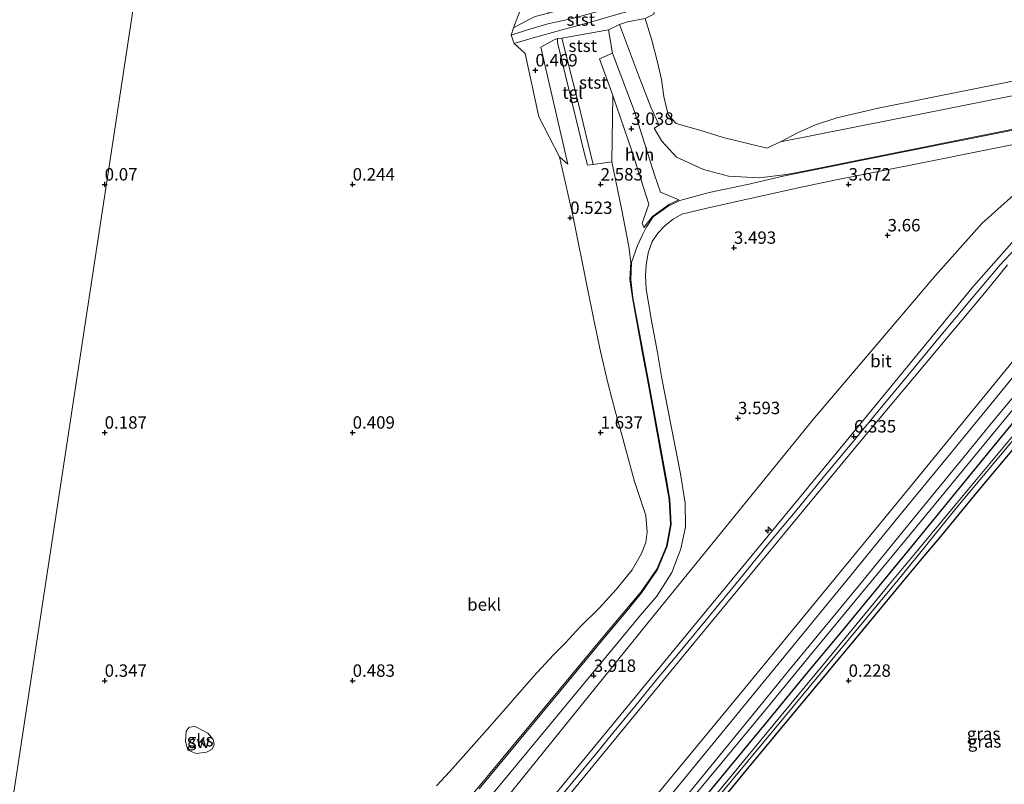
# Model space of a CAD drawing. Units: metres. Extents: x 59997 to 70008, y 401408 to 406251.
# Drawn here: x 63183 to 63381, y 403229 to 403383 of the extents above; entities that cross this region are included whole.
import ezdxf
from ezdxf.enums import TextEntityAlignment as Align

# ---------------------------------------------------------------- set-up
doc = ezdxf.new("R2010")
doc.units = ezdxf.units.M
doc.layers.get('0').update_dxf_attribs({"lineweight": 25})
for name, color, linetype, lineweight in [('B-ME-AL-OVERIG-S-B1', 7, 'Continuous', 18), ('B-ME-GW-KRUINLIJN-L-B1', 93, 'Continuous', 18), ('B-ME-GW-TEENLIJN-L-B1', 93, 'Continuous', 18), ('B-ME-IE-GRASLAND-GV-B6', 93, 'Continuous', 18), ('B-ME-IE-GRONDWERKLIJN-GROND_INGERICHT-GV-B6', 253, 'Continuous', 18), ('B-ME-IE-GRONDWERKLIJN-GROND_NIETINGERICHT-GV-B6', 253, 'Continuous', 18), ('B-ME-IE-HULPGEOMETRIE-L-B1', 53, 'Continuous', 18), ('B-ME-OB-BEKLEDING-GV-B6', 253, 'Continuous', 18), ('B-ME-OG-WATER-GV-B6', 153, 'Continuous', 18), ('B-ME-VH-VERH_SOORT-BITUMEN-GV-B6', 8, 'IE-TERREINAFSCHEIDING-NATUURLIJK-HOUTWAL', 18), ('B-ME-VH-VERH_SOORT-HALF_VERHARDING-GV-B6', 8, 'IE-TERREINAFSCHEIDING-NATUURLIJK-HOUTWAL', 18), ('B-ME-VH-VERH_SOORT-TEGELS-GV-B6', 8, 'Continuous', 18)]:
    doc.layers.add(name, color=color, linetype=linetype, lineweight=lineweight)
doc.layers.add('B-ME-GW-HOOGTEPUNT-S-B1', color=10, linetype='Continuous')
doc.layers.add('B-ME-GW-INSTEEKWATERGANG-L-B1', color=10, linetype='Continuous')
doc.styles.add('NLCS-ISO', font='NLCS-ISO.TTF')
doc.linetypes.add('IE-TERREINAFSCHEIDING-NATUURLIJK-HOUTWAL', pattern='A,7,-1.5,[67,NLCS.SHX,S=0.75,R=45,X=0,Y=0],-1.5,7,-1.5,[70,NLCS.SHX,S=0.75,R=0,X=0,Y=0],-1.5', length=20)

# ---------------------------------------------------------------- blocks, each defined once
blk = doc.blocks.new('hecto')
for p, q in [((0, 0.625), (-0.625, 0)), ((0, -0.625), (0, 0.625)), ((-0.625, 0), (0.625, 0)), ((0.625, 0), (0, -0.625))]:
    blk.add_line(p, q)
blk = doc.blocks.new('hoogtepunt')
for p, q in [((-0.5, 0), (0.5, 0)), ((0, 0.5), (0, -0.5))]:
    blk.add_line(p, q)

msp = doc.modelspace()

# ---------------------------------------------------------------- linework, layer by layer
at = {"layer": 'B-ME-GW-INSTEEKWATERGANG-L-B1'}
for points in [[(63386.475, 403306.084, 0.22), (63378.9298, 403296.944, 0.244), (63371.6941, 403288.069, 0.187), (63362.7095, 403277.0051, 0.1838), (63356.0891, 403269.01, 0.191), (63348.6077, 403259.989, 0.187), (63341.4545, 403251.366, 0.228), (63333.7828, 403242.072, 0.166), (63326.1101, 403232.785, 0.162), (63317.978, 403222.926, 0.207), (63310.5898, 403213.929, 0.191), (63302.9762, 403204.672, 0.15), (63295.5225, 403195.636, 0.15), (63287.7362, 403186.172, 0.133), (63280.4314, 403177.274, 0.121), (63273.1318, 403168.443, 0.113), (63265.1057, 403158.732, 0.109), (63256.9919, 403148.889, 0.1), (63249.5024, 403139.898, 0.133), (63242.205, 403131.044, 0.133)], [(63244.692, 403129.439, 0.1648), (63253.353, 403140, 0.1537), (63261.399, 403149.768, 0.166), (63271.1515, 403161.521, 0.1497), (63281.3579, 403173.911, 0.158), (63290.3122, 403184.764, 0.154), (63299.4315, 403195.753, 0.15), (63309.6007, 403208.001, 0.1552), (63319.4397, 403219.905, 0.1678), (63329.6939, 403232.3, 0.178), (63337.904, 403242.167, 0.1756), (63345.8899, 403251.792, 0.1736), (63352.85, 403260.161, 0.1835), (63360.8847, 403269.86, 0.1867), (63365.2085, 403275.0869, 0.1867), (63368.6071, 403279.026, 0.183), (63376.0068, 403288.027, 0.187), (63386.09, 403300.0824, 0.1715)]]:
    msp.add_polyline3d(points, dxfattribs=at)
at = {"layer": 'B-ME-GW-KRUINLIJN-L-B1'}
for points in [[(63281.986, 403380.062, 0.513), (63285.232, 403381.123, 1.822), (63289.345, 403382.356, 2.766), (63294.336, 403383.437, 4.014), (63298.401, 403384.581, 4.164), (63304.118, 403386.211, 3.166), (63307.701, 403387.313, 2.113), (63310.659, 403388.298, 0.823)], [(63282.562, 403378.374, 0.523), (63286.405, 403379.504, 1.955), (63292.263, 403381.149, 3.644), (63297.934, 403382.711, 4.205), (63303.769, 403384.341, 3.713), (63308.267, 403385.597, 2.179), (63311.227, 403386.301, 0.965)], [(63621.0019, 403386.7263, 3.9949), (63574.4886, 403384.1704, 3.9729), (63541.3517, 403382.352, 3.9669), (63524.0271, 403381.3452, 3.9103), (63498.86, 403380.1689, 3.9662), (63493.8486, 403379.8603, 3.9711), (63488.7912, 403379.4951, 3.9746), (63473.8548, 403378.2062, 3.939), (63455.6306, 403375.6107, 3.9058), (63452.5395, 403375.035, 3.9501), (63449.3715, 403374.4319, 3.9502), (63422.5293, 403368.9355, 3.9507), (63396.554, 403363.8333, 3.9275), (63339.639, 403352.385, 3.992), (63337.5, 403351.969, 3.94)], [(63303.792, 403382.225, 2.552), (63307.634, 403371.979, 2.303), (63310.117, 403365.538, 2.168), (63311.816, 403361.94, 2.284), (63310.789, 403361.318, 2.471), (63312.324, 403358.685, 2.652), (63315.324, 403355.46, 2.845), (63320.762, 403353.024, 3.057), (63325.772, 403351.624, 3.495), (63331.946, 403351.295, 3.818), (63337.5, 403351.969, 3.94)], [(63298.5266, 403354.0246, 2.2932), (63297.3345, 403353.847, 2.1037), (63296.6328, 403356.7202, 2.1134), (63291.2927, 403378.5862, 2.187), (63291.3, 403379.423, 2.19)], [(63298.5266, 403354.0246, 2.2932), (63295.458, 403366.521, 2.285), (63292.176, 403379.477, 2.29)], [(63214.892, 403134.763, 6.292), (63222.202, 403143.526, 6.345), (63249.2119, 403176.6164, 6.3545), (63285.657, 403220.7836, 6.3014), (63315.092, 403256.5332, 6.3167), (63349.146, 403297.843, 6.399), (63375.173, 403329.4749, 6.333), (63383.374, 403338.732, 6.269), (63387.1396, 403342.0366, 6.296), (63390.778, 403344.815, 6.322), (63395.0721, 403347.3959, 6.2825), (63401.3428, 403350.8422, 6.2872), (63407.948, 403353.0251, 6.3357), (63418.734, 403355.974, 6.439), (63425.212, 403357.494, 6.484), (63436.84, 403360.1514, 6.44), (63449.438, 403362.7075, 6.445), (63468.198, 403365.8348, 6.416), (63485.151, 403368.0707, 6.4121), (63497.372, 403369.2101, 6.496), (63505.6502, 403369.8282, 6.4097), (63512.273, 403370.194, 6.403), (63524.042, 403370.775, 6.355)], [(63306.085, 403334.341, 3.925), (63305.659, 403337.468, 3.698), (63304.238, 403345.146, 3.101), (63302.284, 403354.555, 2.442), (63298.5266, 403354.0246, 2.2932)], [(63290.271, 403224.6161, 6.2632), (63294.74, 403230.022, 6.2055), (63298.937, 403235.1497, 6.226), (63302.409, 403239.3515, 6.2537), (63306.916, 403244.815, 6.261), (63311.126, 403250.0224, 6.302), (63315.681, 403255.5046, 6.3294), (63321.97, 403263.084, 6.404), (63327.902, 403270.301, 6.2374), (63333.947, 403277.6788, 6.417), (63339.549, 403284.4054, 6.351), (63345.483, 403291.644, 6.3221), (63350.309, 403297.4738, 6.372), (63355.975, 403304.2939, 6.458), (63363.211, 403313.0466, 6.4718), (63368.57, 403319.5195, 6.495), (63374.78, 403326.9431, 6.3419), (63380.571, 403333.8202, 6.425), (63383.821, 403337.2985, 6.3483)], [(63306.085, 403334.341, 3.925), (63305.909, 403330.82, 3.983), (63306.423, 403327.159, 4.007), (63308.464, 403315.956, 3.995), (63309.5669, 403309.9682, 4.008), (63313.8065, 403286.5238, 3.9293), (63314.0992, 403281.4887, 3.9266), (63313.2985, 403277.1297, 4.0039), (63311.3506, 403272.4995, 4.0176), (63308.1155, 403267.8564, 3.9475), (63300.8681, 403259.2647, 3.9836), (63275.4068, 403228.5484, 4.0332), (63271.0896, 403223.5809, 4.0404), (63238.1373, 403183.0933, 4.007), (63223.0809, 403165.0636, 4.0005), (63209.802, 403149.6124, 4.0595), (63198.748, 403136.5495, 4.0616), (63192.812, 403130.3454, 4.0755)], [(63382.013, 403333.7645, 6.2453), (63377.723, 403328.4712, 6.227), (63351.119, 403296.6815, 6.258), (63317.829, 403256.3917, 6.2666), (63287.309, 403219.2848, 6.1015), (63251.3081, 403175.0251, 6.2131), (63224.211, 403142.047, 6.2518), (63217.222, 403133.458, 6.2687), (63216.8913, 403133.0585, 6.2683)], [(63241.393, 403132.459, 0.752), (63248.42, 403141.0694, 0.799), (63257.142, 403151.9497, 0.8263), (63266.957, 403163.8312, 0.8805), (63276.887, 403175.8551, 0.836), (63287.198, 403188.3687, 0.84), (63296.94, 403200.1943, 0.836), (63305.687, 403210.796, 0.836), (63314.39, 403221.3469, 0.803), (63324.523, 403233.6006, 0.783), (63333.547, 403244.5394, 0.746), (63342.723, 403255.6655, 0.75), (63352.61, 403267.6354, 0.741), (63360.701, 403277.4256, 0.725), (63368.25, 403286.5818, 0.725), (63376.306, 403296.3645, 0.741), (63384.722, 403306.5854, 0.737)]]:
    msp.add_polyline3d(points, dxfattribs=at)
at = {"layer": 'B-ME-GW-TEENLIJN-L-B1'}
for points in [[(63281.986, 403380.062, 0.513), (63282.42, 403381.554, 0.451), (63284.1678, 403386.1374, 0.6517)], [(63308.965, 403383.3985, 0.7085), (63310.357, 403379.057, 0.791), (63311.4975, 403374.639, 0.943), (63312.2452, 403371.125, 1.192), (63312.7124, 403367.69, 1.4834), (63313.608, 403364, 1.851), (63315.2222, 403362.2838, 1.929), (63320.674, 403360.6979, 1.9528), (63324.688, 403359.481, 1.9697), (63329.7069, 403358.2202, 2.0331), (63333.499, 403357.3064, 2.0868), (63336.2959, 403358.585, 1.762), (63339.823, 403360.4411, 1.4076), (63343.33, 403361.9736, 1.099), (63347.638, 403363.4183, 0.9293), (63355.972, 403365.3757, 0.7267), (63374.063, 403368.9836, 0.7), (63378.385, 403369.8533, 0.6824), (63392.087, 403372.6345, 0.693), (63406.838, 403375.6959, 0.5148), (63424.62, 403379.4042, 0.4995), (63440.358, 403382.4691, 0.4825), (63455.705, 403385.4534, 0.4112)], [(63292.176, 403379.477, 2.29), (63301.56, 403381.135, 2.71), (63303.792, 403382.225, 2.552)], [(63201.6295, 403128.7019, 4.3498), (63210.017, 403138.9579, 4.3205), (63217.306, 403148.0056, 4.2927), (63246.834, 403184.4676, 4.2346), (63279.718, 403224.7849, 4.2557), (63309.61, 403261.7143, 4.2251), (63342.786, 403302.5555, 4.3494), (63367.549, 403331.6534, 4.3187), (63376.949, 403342.1742, 4.4418), (63386.377, 403350.661, 4.3171), (63396.213, 403356.888, 4.3332), (63407.636, 403361.209, 4.2989), (63420.647, 403364.5073, 4.2252), (63435.379, 403367.5929, 4.268), (63447.326, 403370.0393, 4.2646), (63467.777, 403373.592, 4.2018), (63484.195, 403375.4253, 4.3525), (63496.2889, 403376.3424, 4.2269), (63517.1882, 403377.4381, 4.2059), (63524.428, 403377.7285, 4.235), (63566.7, 403379.352, 4.4022), (63591.47, 403380.2572, 4.412), (63609.639, 403380.637, 4.3773)], [(63266.9133, 403228.7978, 2.1761), (63269.608, 403231.7139, 2.2351), (63277.693, 403240.783, 2.2542), (63286.44, 403250.8675, 2.4207), (63290.4679, 403255.1975, 2.5509), (63292.9078, 403257.61, 2.6996), (63295.9012, 403260.8688, 3.007), (63299.7712, 403264.6682, 3.0104), (63303.1058, 403268.3425, 3.0351), (63306.3612, 403272.3568, 2.899), (63308.2572, 403275.597, 2.953), (63309.135, 403277.82, 3.014), (63309.3981, 403279.98, 3.006), (63309.0952, 403283.261, 2.8), (63306.8196, 403290.101, 2.2408), (63305.7905, 403293.842, 2.0701), (63304.2857, 403299.545, 1.9251), (63302.9754, 403304.082, 1.8195), (63301.5315, 403309.728, 1.629), (63299.9824, 403316.358, 1.5357), (63298.5316, 403323.036, 1.4477), (63297.262, 403329.3555, 1.2901), (63294.378, 403343.711, 0.9321), (63291.7067, 403355.5808, 0.742), (63287.5168, 403363.5921, 0.7129), (63284.796, 403376.402, 0.379), (63282.562, 403378.374, 0.523)], [(63234.4918, 403134.0109, 1.0816), (63243.2495, 403144.2317, 0.8587), (63267.8496, 403173.667, 0.918), (63297.581, 403210.3171, 0.899), (63329.091, 403248.4725, 0.8067), (63360.665, 403286.9388, 0.9139), (63386.859, 403318.9768, 0.9211), (63391.4531, 403324.1147, 0.7471), (63395.4795, 403328.295, 0.8397), (63400.2726, 403331.8703, 0.8595), (63405.299, 403335.045, 1.03), (63416.815, 403339.199, 1.0334), (63446.2244, 403345.145, 0.9415), (63461.4, 403347.9009, 0.915), (63477.25, 403350.3075, 0.9491), (63496.835, 403352.58, 0.9713), (63513.9523, 403353.6108, 0.8111), (63526.967, 403353.9207, 0.767), (63542.732, 403354.4713, 0.785), (63563.975, 403355.2531, 0.874), (63598.2557, 403356.3096, 0.7682)]]:
    msp.add_polyline3d(points, dxfattribs=at)
at = {"layer": 'B-ME-IE-GRASLAND-GV-B6'}
for points in [[(63275.4068, 403228.5484, 4.0332), (63300.8681, 403259.2647, 3.9836), (63308.1155, 403267.8564, 3.9475), (63311.3506, 403272.4995, 4.0176), (63313.2985, 403277.1297, 4.0039), (63314.0992, 403281.4887, 3.9266), (63313.8065, 403286.5238, 3.9293), (63309.5669, 403309.9682, 4.008), (63308.464, 403315.956, 3.995), (63306.423, 403327.159, 4.007), (63305.909, 403330.82, 3.983), (63306.085, 403334.341, 3.925), (63305.659, 403337.468, 3.698), (63304.238, 403345.146, 3.101), (63302.284, 403354.555, 2.442), (63302.448, 403367.918, 2.811), (63306.326, 403356.794, 3.027), (63309.721, 403346.035, 3.691), (63308.367, 403342.208, 3.841), (63308.732, 403341.335, 3.847), (63310.451, 403343.557, 3.851), (63313.889, 403345.995, 3.9), (63315.763, 403346.902, 3.892), (63312.095, 403348.465, 3.707), (63310.845, 403351.906, 3.41), (63306.832, 403364.715, 2.809), (63302.418, 403376.42, 2.749), (63301.56, 403381.135, 2.71), (63303.792, 403382.225, 2.552), (63307.634, 403371.979, 2.303), (63310.117, 403365.538, 2.168), (63311.816, 403361.94, 2.284), (63310.789, 403361.318, 2.471), (63312.324, 403358.685, 2.652), (63315.324, 403355.46, 2.845), (63320.762, 403353.024, 3.057), (63325.772, 403351.624, 3.495), (63331.946, 403351.295, 3.818), (63337.5, 403351.969, 3.94), (63339.639, 403352.385, 3.992), (63396.554, 403363.8333, 3.9275)], [(63517.1882, 403377.4381, 4.2059), (63496.2889, 403376.3424, 4.2269), (63484.195, 403375.4253, 4.3525), (63467.777, 403373.592, 4.2018), (63447.326, 403370.0393, 4.2646), (63435.379, 403367.5929, 4.268), (63420.647, 403364.5073, 4.2252), (63407.636, 403361.209, 4.2989), (63396.213, 403356.888, 4.3332), (63386.377, 403350.661, 4.3171), (63376.949, 403342.1742, 4.4418), (63367.549, 403331.6534, 4.3187), (63342.786, 403302.5555, 4.3494), (63309.61, 403261.7143, 4.2251), (63279.718, 403224.7849, 4.2557), (63246.834, 403184.4676, 4.2346), (63217.306, 403148.0056, 4.2927), (63210.017, 403138.9579, 4.3205), (63201.6295, 403128.7019, 4.3498)], [(63201.6295, 403128.7019, 4.3498), (63210.017, 403138.9579, 4.3205), (63217.306, 403148.0056, 4.2927), (63246.834, 403184.4676, 4.2346), (63279.718, 403224.7849, 4.2557), (63309.61, 403261.7143, 4.2251), (63342.786, 403302.5555, 4.3494), (63367.549, 403331.6534, 4.3187), (63376.949, 403342.1742, 4.4418), (63386.377, 403350.661, 4.3171), (63396.213, 403356.888, 4.3332), (63407.636, 403361.209, 4.2989), (63420.647, 403364.5073, 4.2252), (63435.379, 403367.5929, 4.268), (63447.326, 403370.0393, 4.2646), (63467.777, 403373.592, 4.2018), (63484.195, 403375.4253, 4.3525), (63496.2889, 403376.3424, 4.2269), (63517.1882, 403377.4381, 4.2059)], [(63524.042, 403370.775, 6.355), (63512.273, 403370.194, 6.403), (63505.6502, 403369.8282, 6.4097), (63497.372, 403369.2101, 6.496), (63485.151, 403368.0707, 6.4121), (63468.198, 403365.8348, 6.416), (63449.438, 403362.7075, 6.445), (63436.84, 403360.1514, 6.44), (63425.212, 403357.494, 6.484), (63418.734, 403355.974, 6.439), (63407.948, 403353.0251, 6.3357), (63401.3428, 403350.8422, 6.2872), (63395.0721, 403347.3959, 6.2825), (63390.778, 403344.815, 6.322), (63387.1396, 403342.0366, 6.296), (63383.374, 403338.732, 6.269), (63375.173, 403329.4749, 6.333), (63349.146, 403297.843, 6.399), (63315.092, 403256.5332, 6.3167), (63285.657, 403220.7836, 6.3014), (63249.2119, 403176.6164, 6.3545), (63222.202, 403143.526, 6.345), (63214.892, 403134.763, 6.292), (63201.6295, 403128.7019, 4.3498)], [(63214.892, 403134.763, 6.292), (63222.202, 403143.526, 6.345), (63249.2119, 403176.6164, 6.3545), (63285.657, 403220.7836, 6.3014), (63315.092, 403256.5332, 6.3167), (63349.146, 403297.843, 6.399), (63375.173, 403329.4749, 6.333), (63383.374, 403338.732, 6.269), (63387.1396, 403342.0366, 6.296), (63390.778, 403344.815, 6.322), (63395.0721, 403347.3959, 6.2825), (63401.3428, 403350.8422, 6.2872), (63407.948, 403353.0251, 6.3357), (63418.734, 403355.974, 6.439), (63425.212, 403357.494, 6.484), (63436.84, 403360.1514, 6.44), (63449.438, 403362.7075, 6.445), (63468.198, 403365.8348, 6.416), (63485.151, 403368.0707, 6.4121), (63497.372, 403369.2101, 6.496), (63505.6502, 403369.8282, 6.4097), (63512.273, 403370.194, 6.403), (63524.042, 403370.775, 6.355)], [(63396.605, 403363.5998, 3.9715), (63363.5745, 403357.0379, 3.9842), (63337.103, 403351.7074, 4.0387), (63329.6078, 403349.9874, 3.8981), (63321.9153, 403348.3832, 3.9138), (63315.9526, 403346.7824, 3.9032), (63313.6314, 403345.6052, 3.957), (63310.6225, 403343.4857, 3.9154), (63309.1819, 403341.3259, 3.8658), (63308.3865, 403339.6688, 3.8912), (63307.425, 403337.6657, 3.922), (63306.212, 403334.29, 3.9781), (63306.0629, 403330.8413, 4.0107), (63306.503, 403327.1965, 3.9933), (63309.7108, 403310.0211, 4.0271), (63313.2987, 403290.4919, 3.9892), (63313.9526, 403286.4875, 4.0347), (63314.2068, 403281.4843, 4.0648), (63313.3978, 403277.0917, 4.0725), (63311.4548, 403272.4292, 4.053), (63308.275, 403267.709, 4.0152), (63305.1012, 403263.7981, 4.0356), (63301.1472, 403259.07, 4.0257), (63275.5105, 403228.185, 4.0584)], [(63278.3929, 403227.3884, 4.1536), (63304.2126, 403258.5646, 4.1888), (63308.0315, 403263.168, 4.1758), (63311.3623, 403267.0491, 4.1856), (63314.3471, 403271.7879, 4.1778), (63316.1917, 403276.5416, 4.2018), (63317.146, 403280.9743, 4.23), (63317.0724, 403285.7692, 4.1862), (63316.1157, 403291.6465, 4.16), (63312.344, 403310.881, 4.174), (63311.493, 403316.095, 4.146), (63310.358, 403322.192, 4.162), (63309.2149, 403328.8761, 4.131), (63309.0775, 403331.6139, 4.032), (63309.1974, 403333.7472, 4.032), (63309.6153, 403336.214, 3.994), (63310.3911, 403338.4634, 3.994), (63311.5578, 403340.1868, 4), (63312.9942, 403341.734, 4), (63314.6373, 403342.9988, 3.953), (63316.3591, 403343.9761, 3.953), (63321.127, 403345.136, 3.934), (63325.021, 403346.033, 3.907), (63339.819, 403349.292, 4.069), (63347.1561, 403350.8772, 4.1615), (63363.1446, 403354.0106, 4.1632), (63396.605, 403360.7452, 4.1458)], [(63238.215, 403135.159, 0.81), (63234.4918, 403134.0109, 1.0816), (63243.2495, 403144.2317, 0.8587), (63267.8496, 403173.667, 0.918), (63297.581, 403210.3171, 0.899), (63329.091, 403248.4725, 0.8067), (63360.665, 403286.9388, 0.9139), (63386.859, 403318.9768, 0.9211), (63391.4531, 403324.1147, 0.7471), (63395.4795, 403328.295, 0.8397), (63400.2726, 403331.8703, 0.8595), (63405.299, 403335.045, 1.03), (63416.815, 403339.199, 1.0334), (63446.2244, 403345.145, 0.9415), (63461.4, 403347.9009, 0.915), (63477.25, 403350.3075, 0.9491), (63496.835, 403352.58, 0.9713), (63513.9523, 403353.6108, 0.8111)], [(63513.9523, 403353.6108, 0.8111), (63496.835, 403352.58, 0.9713), (63477.25, 403350.3075, 0.9491), (63461.4, 403347.9009, 0.915), (63446.2244, 403345.145, 0.9415), (63416.815, 403339.199, 1.0334), (63405.299, 403335.045, 1.03), (63400.2726, 403331.8703, 0.8595), (63395.4795, 403328.295, 0.8397), (63391.4531, 403324.1147, 0.7471), (63386.859, 403318.9768, 0.9211), (63360.665, 403286.9388, 0.9139), (63329.091, 403248.4725, 0.8067), (63297.581, 403210.3171, 0.899), (63267.8496, 403173.667, 0.918), (63243.2495, 403144.2317, 0.8587), (63234.4918, 403134.0109, 1.0816)], [(63382.013, 403333.7645, 6.2453), (63377.723, 403328.4712, 6.227), (63351.119, 403296.6815, 6.258), (63317.829, 403256.3917, 6.2666), (63287.309, 403219.2848, 6.1015), (63251.3081, 403175.0251, 6.2131), (63224.211, 403142.047, 6.2518), (63217.222, 403133.458, 6.2687), (63216.8913, 403133.0585, 6.2683), (63215.9765, 403133.8967, 6.3008), (63214.892, 403134.763, 6.292)], [(63234.4918, 403134.0109, 1.0816), (63216.8913, 403133.0585, 6.2683), (63217.222, 403133.458, 6.2687), (63224.211, 403142.047, 6.2518), (63251.3081, 403175.0251, 6.2131), (63287.309, 403219.2848, 6.1015), (63317.829, 403256.3917, 6.2666), (63351.119, 403296.6815, 6.258), (63377.723, 403328.4712, 6.227), (63382.013, 403333.7645, 6.2453)], [(63388.296, 403317.44, 0.6504), (63381.172, 403308.761, 0.6754), (63370.513, 403295.796, 0.6878), (63360.016, 403282.9215, 0.6754), (63349.714, 403270.2954, 0.6464), (63338.174, 403256.2189, 0.6615), (63326.953, 403242.5121, 0.6464), (63316.914, 403230.2917, 0.7004), (63306.46, 403217.5278, 0.8035), (63295.245, 403203.9177, 0.8234), (63285.505, 403192.1384, 0.8929), (63275.609, 403180.1689, 0.8569), (63265.487, 403167.8656, 0.8706), (63255.778, 403156.1232, 0.8659), (63246.702, 403145.1987, 0.7624), (63238.215, 403135.159, 0.81)], [(63384.722, 403306.5854, 0.737), (63376.306, 403296.3645, 0.741), (63368.25, 403286.5818, 0.725), (63360.701, 403277.4256, 0.725), (63352.61, 403267.6354, 0.741), (63342.723, 403255.6655, 0.75), (63333.547, 403244.5394, 0.746), (63324.523, 403233.6006, 0.783), (63314.39, 403221.3469, 0.803)], [(63314.39, 403221.3469, 0.803), (63324.523, 403233.6006, 0.783), (63333.547, 403244.5394, 0.746), (63342.723, 403255.6655, 0.75), (63352.61, 403267.6354, 0.741), (63360.701, 403277.4256, 0.725), (63368.25, 403286.5818, 0.725), (63376.306, 403296.3645, 0.741), (63384.722, 403306.5854, 0.737)], [(63317.705, 403227.284, 0.7868), (63325.266, 403236.491, 0.7874), (63332.709, 403245.584, 0.7232), (63337.979, 403252.0462, 0.7564), (63345.286, 403260.9183, 0.7128), (63352.848, 403270.096, 0.7205), (63360.399, 403279.3882, 0.7177), (63366.093, 403286.3546, 0.6904), (63373.144, 403294.9614, 0.768), (63378.416, 403301.406, 0.7654), (63383.843, 403307.961, 0.7604)], [(63386.475, 403306.084, 0.22), (63378.9298, 403296.944, 0.244), (63371.6941, 403288.069, 0.187), (63362.7095, 403277.0051, 0.1838), (63356.0891, 403269.01, 0.191), (63348.6077, 403259.989, 0.187), (63341.4545, 403251.366, 0.228), (63333.7828, 403242.072, 0.166), (63326.1101, 403232.785, 0.162), (63317.978, 403222.926, 0.207)], [(63317.978, 403222.926, 0.207), (63326.1101, 403232.785, 0.162), (63333.7828, 403242.072, 0.166), (63341.4545, 403251.366, 0.228), (63348.6077, 403259.989, 0.187), (63356.0891, 403269.01, 0.191), (63362.7095, 403277.0051, 0.1838), (63371.6941, 403288.069, 0.187), (63378.9298, 403296.944, 0.244), (63386.475, 403306.084, 0.22)], [(63384.845, 403301.401, -0.6648), (63371.414, 403285.319, -0.6648), (63363.8905, 403276.2188, -0.4642), (63358.8483, 403270.154, -0.4593), (63346.7521, 403255.501, -0.4678), (63334.79, 403241.036, -0.476), (63325.9767, 403230.355, -0.4927), (63315.4832, 403217.673, -0.4694)], [(63315.9204, 403217.11, -0.4734), (63326.4196, 403229.795, -0.5072), (63335.2931, 403240.479, -0.4906), (63347.2457, 403254.943, -0.4913), (63359.4036, 403269.597, -0.4786), (63364.388, 403275.7135, -0.4787), (63371.6693, 403284.757, -0.7047), (63385.1003, 403300.84, -0.7047)], [(63386.09, 403300.0824, 0.1715), (63376.0068, 403288.027, 0.187), (63368.6071, 403279.026, 0.183), (63365.2085, 403275.0869, 0.1867), (63360.8847, 403269.86, 0.1867), (63352.85, 403260.161, 0.1835), (63345.8899, 403251.792, 0.1736), (63337.904, 403242.167, 0.1756), (63329.6939, 403232.3, 0.178), (63319.4397, 403219.905, 0.1678)]]:
    msp.add_polyline3d(points, dxfattribs=at)
at = {"layer": 'B-ME-IE-GRONDWERKLIJN-GROND_INGERICHT-GV-B6'}
msp.add_polyline3d([(63319.4397, 403219.905, 0.1678), (63329.6939, 403232.3, 0.178), (63337.904, 403242.167, 0.1756), (63345.8899, 403251.792, 0.1736), (63352.85, 403260.161, 0.1835), (63360.8847, 403269.86, 0.1867), (63365.2085, 403275.0869, 0.1867), (63368.6071, 403279.026, 0.183), (63376.0068, 403288.027, 0.187), (63386.09, 403300.0824, 0.1715)], dxfattribs=at)
at = {"layer": 'B-ME-IE-GRONDWERKLIJN-GROND_NIETINGERICHT-GV-B6'}
for points in [[(63229.257, 403608.888, -1.5), (63231.113, 403536.342, -1.137), (63229.206, 403536.588, -1.049), (63228.117, 403536.314, -1.087), (63227.76, 403536.939, -1.108), (63228.925, 403538.155, -1.108), (63230.536, 403539.312, -1.108), (63230.122, 403539.812, -1.113), (63228.749, 403539.229, -1.134), (63225.417, 403537.795, -1.138), (63222.843, 403536.788, -1.159), (63221.598, 403536.745, -1.151), (63220.019, 403536.425, -1.176), (63218.777, 403535.192, -1.172), (63219.292, 403534.646, -1.159), (63219.223, 403533.494, -1.151), (63218.431, 403532.562, -1.176), (63218.429, 403531.464, -1.159), (63219.125, 403530.576, -1.129), (63220.268, 403529.72, -1.104), (63221.828, 403529.458, -1.066), (63227.222, 403526.642, -1.017), (63178.305, 403205.893, 0.403)], [(63178.305, 403205.893, 0.403), (63227.222, 403526.642, -1.017)], [(63284.1678, 403386.1374, 0.6517), (63282.42, 403381.554, 0.451), (63281.986, 403380.062, 0.513), (63282.562, 403378.374, 0.523), (63284.796, 403376.402, 0.379), (63287.5168, 403363.5921, 0.7129), (63291.7067, 403355.5808, 0.742), (63294.378, 403343.711, 0.9321), (63297.262, 403329.3555, 1.2901), (63298.5316, 403323.036, 1.4477), (63299.9824, 403316.358, 1.5357), (63301.5315, 403309.728, 1.629), (63302.9754, 403304.082, 1.8195), (63304.2857, 403299.545, 1.9251), (63305.7905, 403293.842, 2.0701), (63306.8196, 403290.101, 2.2408), (63309.0952, 403283.261, 2.8), (63309.3981, 403279.98, 3.006), (63309.135, 403277.82, 3.014), (63308.2572, 403275.597, 2.953), (63306.3612, 403272.3568, 2.899), (63303.1058, 403268.3425, 3.0351), (63299.7712, 403264.6682, 3.0104), (63295.9012, 403260.8688, 3.007), (63292.9078, 403257.61, 2.6996), (63290.4679, 403255.1975, 2.5509), (63286.44, 403250.8675, 2.4207), (63277.693, 403240.783, 2.2542), (63269.608, 403231.7139, 2.2351), (63266.9133, 403228.7978, 2.1761)], [(63455.705, 403385.4534, 0.4112), (63440.358, 403382.4691, 0.4825), (63424.62, 403379.4042, 0.4995), (63406.838, 403375.6959, 0.5148), (63392.087, 403372.6345, 0.693), (63378.385, 403369.8533, 0.6824), (63374.063, 403368.9836, 0.7), (63355.972, 403365.3757, 0.7267), (63347.638, 403363.4183, 0.9293), (63343.33, 403361.9736, 1.099), (63339.823, 403360.4411, 1.4076), (63336.2959, 403358.585, 1.762), (63333.499, 403357.3064, 2.0868), (63329.7069, 403358.2202, 2.0331), (63324.688, 403359.481, 1.9697), (63320.674, 403360.6979, 1.9528), (63315.2222, 403362.2838, 1.929), (63313.608, 403364, 1.851), (63312.7124, 403367.69, 1.4834), (63312.2452, 403371.125, 1.192), (63311.4975, 403374.639, 0.943), (63310.357, 403379.057, 0.791), (63308.965, 403383.3985, 0.7085)], [(63220.798, 403239.437, 0.573), (63221.85, 403238.127, 0.589), (63222.087, 403237.13, 0.602), (63221.706, 403236.185, 0.61), (63220.511, 403235.614, 0.61), (63218.454, 403235.335, 0.606), (63216.748, 403235.982, 0.573), (63216.272, 403237.709, 0.528), (63216.463, 403239.821, 0.491), (63217.041, 403240.647, 0.478), (63218.261, 403240.79, 0.491), (63220.798, 403239.437, 0.573)], [(63218.454, 403235.335, 0.606), (63220.511, 403235.614, 0.61), (63221.706, 403236.185, 0.61), (63222.087, 403237.13, 0.602), (63221.85, 403238.127, 0.589), (63220.798, 403239.437, 0.573), (63218.261, 403240.79, 0.491), (63217.041, 403240.647, 0.478), (63216.463, 403239.821, 0.491), (63216.272, 403237.709, 0.528), (63216.748, 403235.982, 0.573), (63218.454, 403235.335, 0.606)]]:
    msp.add_polyline3d(points, dxfattribs=at)
at = {"layer": 'B-ME-IE-HULPGEOMETRIE-L-B1'}
msp.add_polyline3d([(63249.244, 403738.246, -1.5), (63229.257, 403608.888, -1.5), (63231.113, 403536.342, -1.137), (63227.222, 403526.642, -1.017), (63178.305, 403205.893, 0.403)], dxfattribs=at)
at = {"layer": 'B-ME-OB-BEKLEDING-GV-B6'}
for points in [[(63282.42, 403381.554, 0.451), (63284.1678, 403386.1374, 0.6517), (63281.9863, 403392.5455, 0.461), (63274.9388, 403414.762, 0.5116), (63265.4543, 403444.558, 0.5875), (63263.1545, 403451.342, 0.6271), (63259.6295, 403461.8853, 0.4386), (63258.848, 403475.667, 0.856), (63260.4508, 403479.6437, 1.7568), (63262.8197, 403471.1766, 1.908), (63264.805, 403462.666, 1.936), (63267.678, 403451.315, 1.927), (63279.316, 403416.374, 2.036), (63287.87, 403390.854, 2.129), (63288.979, 403386.518, 2.124), (63289.4908, 403384.521, 2.124), (63286.808, 403383.801, 1.2), (63285.039, 403382.985, 0.643), (63282.42, 403381.554, 0.451)], [(63281.986, 403380.062, 0.513), (63282.42, 403381.554, 0.451), (63285.039, 403382.985, 0.643), (63286.808, 403383.801, 1.2), (63289.4908, 403384.521, 2.124), (63291.1685, 403384.9465, 2.4752), (63298.677, 403386.935, 2.979), (63301.0428, 403387.604, 2.87), (63303.283, 403388.187, 2.211), (63306.497, 403389.217, 0.86), (63307.716, 403389.435, 0.533), (63310.659, 403388.298, 0.823), (63307.701, 403387.313, 2.113), (63304.118, 403386.211, 3.166), (63298.401, 403384.581, 4.164), (63294.336, 403383.437, 4.014), (63289.345, 403382.356, 2.766), (63285.232, 403381.123, 1.822), (63281.986, 403380.062, 0.513)], [(63281.986, 403380.062, 0.513), (63285.232, 403381.123, 1.822), (63289.345, 403382.356, 2.766), (63294.336, 403383.437, 4.014), (63298.401, 403384.581, 4.164), (63304.118, 403386.211, 3.166), (63307.701, 403387.313, 2.113), (63310.659, 403388.298, 0.823), (63311.227, 403386.301, 0.965), (63308.267, 403385.597, 2.179), (63303.769, 403384.341, 3.713), (63297.934, 403382.711, 4.205), (63292.263, 403381.149, 3.644), (63286.405, 403379.504, 1.955), (63282.562, 403378.374, 0.523), (63281.986, 403380.062, 0.513)], [(63292.176, 403379.477, 2.29), (63291.3, 403379.423, 2.19), (63290.5, 403379.068, 1.918), (63287.9772, 403377.6713, 1.3709), (63293.3604, 403354.0598, 0.7129), (63291.7067, 403355.5808, 0.742), (63287.5168, 403363.5921, 0.7129), (63284.796, 403376.402, 0.379), (63282.562, 403378.374, 0.523), (63286.405, 403379.504, 1.955), (63292.263, 403381.149, 3.644), (63297.934, 403382.711, 4.205), (63303.769, 403384.341, 3.713), (63308.267, 403385.597, 2.179), (63311.227, 403386.301, 0.965), (63310.73, 403384.301, 0.522), (63308.965, 403383.3985, 0.7085), (63305.413, 403382.768, 2.028), (63303.792, 403382.225, 2.552), (63301.56, 403381.135, 2.71), (63292.176, 403379.477, 2.29)], [(63461.7816, 403383.3273, 1.7316), (63453.522, 403381.862, 1.784), (63425.466, 403376.2882, 1.8313), (63394.532, 403370.1177, 1.8805), (63376.88, 403366.605, 1.8275), (63364.748, 403364.1908, 1.8042), (63336.2959, 403358.585, 1.762), (63339.823, 403360.4411, 1.4076), (63343.33, 403361.9736, 1.099), (63347.638, 403363.4183, 0.9293), (63355.972, 403365.3757, 0.7267), (63374.063, 403368.9836, 0.7), (63378.385, 403369.8533, 0.6824), (63392.087, 403372.6345, 0.693), (63406.838, 403375.6959, 0.5148), (63424.62, 403379.4042, 0.4995), (63440.358, 403382.4691, 0.4825), (63455.705, 403385.4534, 0.4112)], [(63396.554, 403363.8333, 3.9275), (63339.639, 403352.385, 3.992), (63337.5, 403351.969, 3.94), (63331.946, 403351.295, 3.818), (63325.772, 403351.624, 3.495), (63320.762, 403353.024, 3.057), (63315.324, 403355.46, 2.845), (63312.324, 403358.685, 2.652), (63310.789, 403361.318, 2.471), (63311.816, 403361.94, 2.284), (63310.117, 403365.538, 2.168), (63307.634, 403371.979, 2.303), (63303.792, 403382.225, 2.552), (63305.413, 403382.768, 2.028), (63308.965, 403383.3985, 0.7085), (63310.357, 403379.057, 0.791), (63311.4975, 403374.639, 0.943), (63312.2452, 403371.125, 1.192), (63312.7124, 403367.69, 1.4834), (63313.608, 403364, 1.851), (63315.2222, 403362.2838, 1.929), (63320.674, 403360.6979, 1.9528), (63324.688, 403359.481, 1.9697), (63329.7069, 403358.2202, 2.0331), (63333.499, 403357.3064, 2.0868), (63336.2959, 403358.585, 1.762), (63364.748, 403364.1908, 1.8042), (63376.88, 403366.605, 1.8275), (63394.532, 403370.1177, 1.8805)], [(63292.176, 403379.477, 2.29), (63301.56, 403381.135, 2.71), (63302.418, 403376.42, 2.749), (63299.744, 403375.324, 2.674), (63302.448, 403367.918, 2.811), (63302.284, 403354.555, 2.442), (63298.5266, 403354.0246, 2.2932), (63295.458, 403366.521, 2.285), (63292.176, 403379.477, 2.29)], [(63266.9133, 403228.7978, 2.1761), (63269.608, 403231.7139, 2.2351), (63277.693, 403240.783, 2.2542), (63286.44, 403250.8675, 2.4207), (63290.4679, 403255.1975, 2.5509), (63292.9078, 403257.61, 2.6996), (63295.9012, 403260.8688, 3.007), (63299.7712, 403264.6682, 3.0104), (63303.1058, 403268.3425, 3.0351), (63306.3612, 403272.3568, 2.899), (63308.2572, 403275.597, 2.953), (63309.135, 403277.82, 3.014), (63309.3981, 403279.98, 3.006), (63309.0952, 403283.261, 2.8), (63306.8196, 403290.101, 2.2408), (63305.7905, 403293.842, 2.0701), (63304.2857, 403299.545, 1.9251), (63302.9754, 403304.082, 1.8195), (63301.5315, 403309.728, 1.629), (63299.9824, 403316.358, 1.5357), (63298.5316, 403323.036, 1.4477), (63297.262, 403329.3555, 1.2901), (63294.378, 403343.711, 0.9321), (63291.7067, 403355.5808, 0.742), (63293.3604, 403354.0598, 0.7129), (63287.9772, 403377.6713, 1.3709), (63290.5, 403379.068, 1.918), (63291.3, 403379.423, 2.19), (63291.2927, 403378.5862, 2.187), (63296.6328, 403356.7202, 2.1134), (63297.3345, 403353.847, 2.1037), (63298.5266, 403354.0246, 2.2932), (63302.284, 403354.555, 2.442), (63304.238, 403345.146, 3.101), (63305.659, 403337.468, 3.698), (63306.085, 403334.341, 3.925), (63305.909, 403330.82, 3.983), (63306.423, 403327.159, 4.007), (63308.464, 403315.956, 3.995), (63309.5669, 403309.9682, 4.008), (63313.8065, 403286.5238, 3.9293), (63314.0992, 403281.4887, 3.9266), (63313.2985, 403277.1297, 4.0039), (63311.3506, 403272.4995, 4.0176), (63308.1155, 403267.8564, 3.9475), (63300.8681, 403259.2647, 3.9836), (63275.4068, 403228.5484, 4.0332)]]:
    msp.add_polyline3d(points, dxfattribs=at)
at = {"layer": 'B-ME-OG-WATER-GV-B6'}
for points in [[(63243.9218, 403130.0536, -0.5099), (63243.487, 403130.457, -0.4429), (63252.47, 403141.358, -0.4429), (63265.3424, 403156.967, -0.4789), (63280.016, 403174.816, -0.4444), (63293.0244, 403190.542, -0.4429), (63305.3514, 403205.442, -0.4741), (63315.4832, 403217.673, -0.4694), (63325.9767, 403230.355, -0.4927), (63334.79, 403241.036, -0.476), (63346.7521, 403255.501, -0.4678), (63358.8483, 403270.154, -0.4593), (63363.8905, 403276.2188, -0.4642), (63371.414, 403285.319, -0.6648), (63384.845, 403301.401, -0.6648)], [(63385.1003, 403300.84, -0.7047), (63371.6693, 403284.757, -0.7047), (63364.388, 403275.7135, -0.4787), (63359.4036, 403269.597, -0.4786), (63347.2457, 403254.943, -0.4913), (63335.2931, 403240.479, -0.4906), (63326.4196, 403229.795, -0.5072), (63315.9204, 403217.11, -0.4734), (63305.7496, 403204.885, -0.4744), (63293.4035, 403189.981, -0.47), (63280.4228, 403174.255, -0.5099), (63265.7324, 403156.413, -0.5099), (63252.8883, 403140.878, -0.5099), (63243.9218, 403130.0536, -0.5099)]]:
    msp.add_polyline3d(points, dxfattribs=at)
at = {"layer": 'B-ME-VH-VERH_SOORT-BITUMEN-GV-B6'}
for points in [[(63275.5105, 403228.185, 4.0584), (63301.1472, 403259.07, 4.0257), (63305.1012, 403263.7981, 4.0356), (63308.275, 403267.709, 4.0152), (63311.4548, 403272.4292, 4.053), (63313.3978, 403277.0917, 4.0725), (63314.2068, 403281.4843, 4.0648), (63313.9526, 403286.4875, 4.0347), (63313.2987, 403290.4919, 3.9892), (63309.7108, 403310.0211, 4.0271), (63306.503, 403327.1965, 3.9933), (63306.0629, 403330.8413, 4.0107), (63306.212, 403334.29, 3.9781), (63307.425, 403337.6657, 3.922), (63308.3865, 403339.6688, 3.8912), (63309.1819, 403341.3259, 3.8658), (63310.6225, 403343.4857, 3.9154), (63313.6314, 403345.6052, 3.957), (63315.9526, 403346.7824, 3.9032), (63321.9153, 403348.3832, 3.9138), (63329.6078, 403349.9874, 3.8981), (63337.103, 403351.7074, 4.0387), (63363.5745, 403357.0379, 3.9842), (63396.605, 403363.5998, 3.9715)], [(63396.605, 403360.7452, 4.1458), (63363.1446, 403354.0106, 4.1632), (63347.1561, 403350.8772, 4.1615), (63339.819, 403349.292, 4.069), (63325.021, 403346.033, 3.907), (63321.127, 403345.136, 3.934), (63316.3591, 403343.9761, 3.953), (63314.6373, 403342.9988, 3.953), (63312.9942, 403341.734, 4), (63311.5578, 403340.1868, 4), (63310.3911, 403338.4634, 3.994), (63309.6153, 403336.214, 3.994), (63309.1974, 403333.7472, 4.032), (63309.0775, 403331.6139, 4.032), (63309.2149, 403328.8761, 4.131), (63310.358, 403322.192, 4.162), (63311.493, 403316.095, 4.146), (63312.344, 403310.881, 4.174), (63316.1157, 403291.6465, 4.16), (63317.0724, 403285.7692, 4.1862), (63317.146, 403280.9743, 4.23), (63316.1917, 403276.5416, 4.2018), (63314.3471, 403271.7879, 4.1778), (63311.3623, 403267.0491, 4.1856), (63308.0315, 403263.168, 4.1758), (63304.2126, 403258.5646, 4.1888), (63278.3929, 403227.3884, 4.1536)], [(63238.215, 403135.159, 0.81), (63246.702, 403145.1987, 0.7624), (63255.778, 403156.1232, 0.8659), (63265.487, 403167.8656, 0.8706), (63275.609, 403180.1689, 0.8569), (63285.505, 403192.1384, 0.8929), (63295.245, 403203.9177, 0.8234), (63306.46, 403217.5278, 0.8035), (63316.914, 403230.2917, 0.7004), (63326.953, 403242.5121, 0.6464), (63338.174, 403256.2189, 0.6615), (63349.714, 403270.2954, 0.6464), (63360.016, 403282.9215, 0.6754), (63370.513, 403295.796, 0.6878), (63381.172, 403308.761, 0.6754), (63388.296, 403317.44, 0.6504)], [(63383.843, 403307.961, 0.7604), (63378.416, 403301.406, 0.7654), (63373.144, 403294.9614, 0.768), (63366.093, 403286.3546, 0.6904), (63360.399, 403279.3882, 0.7177), (63352.848, 403270.096, 0.7205), (63345.286, 403260.9183, 0.7128), (63337.979, 403252.0462, 0.7564), (63332.709, 403245.584, 0.7232), (63325.266, 403236.491, 0.7874), (63317.705, 403227.284, 0.7868), (63310.194, 403218.176, 0.8503), (63303.409, 403209.9386, 0.871), (63296.491, 403201.5722, 0.8537), (63289.379, 403192.933, 0.8566), (63281.703, 403183.628, 0.8992), (63274.315, 403174.667, 0.8954), (63266.788, 403165.6214, 0.877), (63260.692, 403158.2415, 0.865), (63252.885, 403148.7063, 0.7847), (63246.238, 403140.715, 0.799), (63240.0849, 403133.5825, 0.9093), (63238.215, 403135.159, 0.81)]]:
    msp.add_polyline3d(points, dxfattribs=at)
at = {"layer": 'B-ME-VH-VERH_SOORT-HALF_VERHARDING-GV-B6'}
msp.add_polyline3d([(63302.418, 403376.42, 2.749), (63306.832, 403364.715, 2.809), (63310.845, 403351.906, 3.41), (63312.095, 403348.465, 3.707), (63315.763, 403346.902, 3.892), (63313.889, 403345.995, 3.9), (63310.451, 403343.557, 3.851), (63308.732, 403341.335, 3.847), (63308.367, 403342.208, 3.841), (63309.721, 403346.035, 3.691), (63306.326, 403356.794, 3.027), (63302.448, 403367.918, 2.811), (63299.744, 403375.324, 2.674), (63302.418, 403376.42, 2.749)], dxfattribs=at)
at = {"layer": 'B-ME-VH-VERH_SOORT-TEGELS-GV-B6'}
msp.add_polyline3d([(63292.176, 403379.477, 2.29), (63295.458, 403366.521, 2.285), (63298.5266, 403354.0246, 2.2932), (63297.3345, 403353.847, 2.1037), (63296.6328, 403356.7202, 2.1134), (63291.2927, 403378.5862, 2.187), (63291.3, 403379.423, 2.19), (63292.176, 403379.477, 2.29)], dxfattribs=at)

# ---------------------------------------------------------------- block references
at = {"layer": 'B-ME-AL-OVERIG-S-B1', "rotation": 90}
msp.add_blockref('hecto', (63333.8144, 403280.3391, 6.4), dxfattribs=at)
at = {"layer": 'B-ME-GW-HOOGTEPUNT-S-B1', "rotation": 90}
for p in [(63286.856, 403372.989, 0.469), (63286.856, 403372.989, 0.469), (63306.196, 403361.209, 3.038), (63306.196, 403361.209, 3.038), (63200, 403350, 0.07), (63200, 403350, 0.07), (63250, 403350, 0.244), (63250, 403350, 0.244), (63300, 403350, 2.583), (63300, 403350, 2.583), (63350, 403350, 3.672), (63350, 403350, 3.672), (63293.856, 403343.263, 0.523), (63293.856, 403343.263, 0.523), (63357.865, 403339.744, 3.66), (63357.865, 403339.744, 3.66), (63326.874, 403337.247, 3.493), (63326.874, 403337.247, 3.493), (63327.695, 403302.918, 3.593), (63327.695, 403302.918, 3.593), (63200, 403300, 0.187), (63200, 403300, 0.187), (63250, 403300, 0.409), (63250, 403300, 0.409), (63300, 403300, 1.637), (63300, 403300, 1.637), (63351.07, 403299.224, 6.335), (63351.07, 403299.224, 6.335), (63298.625, 403250.988, 3.918), (63298.625, 403250.988, 3.918), (63200, 403250, 0.347), (63200, 403250, 0.347), (63250, 403250, 0.483), (63250, 403250, 0.483), (63350, 403250, 0.228), (63350, 403250, 0.228)]:
    msp.add_blockref('hoogtepunt', p, dxfattribs=at)

# ---------------------------------------------------------------- texts
at = {"layer": 'B-ME-GW-HOOGTEPUNT-S-B1', "ltscale": 0.2, "style": 'NLCS-ISO'}
for s, p in [('0.469', (63286.856, 403372.989, 0.469)), ('0.469', (63286.856, 403372.989, 0.469)), ('3.038', (63306.196, 403361.209, 3.038)), ('3.038', (63306.196, 403361.209, 3.038)), ('0.07', (63200, 403350, 0.07)), ('0.07', (63200, 403350, 0.07)), ('0.244', (63250, 403350, 0.244)), ('0.244', (63250, 403350, 0.244)), ('2.583', (63300, 403350, 2.583)), ('2.583', (63300, 403350, 2.583)), ('3.672', (63350, 403350, 3.672)), ('3.672', (63350, 403350, 3.672)), ('0.523', (63293.856, 403343.263, 0.523)), ('0.523', (63293.856, 403343.263, 0.523)), ('3.66', (63357.865, 403339.744, 3.66)), ('3.66', (63357.865, 403339.744, 3.66)), ('3.493', (63326.874, 403337.247, 3.493)), ('3.493', (63326.874, 403337.247, 3.493)), ('3.593', (63327.695, 403302.918, 3.593)), ('3.593', (63327.695, 403302.918, 3.593)), ('0.187', (63200, 403300, 0.187)), ('0.187', (63200, 403300, 0.187)), ('0.409', (63250, 403300, 0.409)), ('0.409', (63250, 403300, 0.409)), ('1.637', (63300, 403300, 1.637)), ('1.637', (63300, 403300, 1.637)), ('6.335', (63351.07, 403299.224, 6.335)), ('6.335', (63351.07, 403299.224, 6.335)), ('0.347', (63200, 403250, 0.347)), ('0.347', (63200, 403250, 0.347)), ('0.483', (63250, 403250, 0.483)), ('0.483', (63250, 403250, 0.483)), ('3.918', (63298.625, 403250.988, 3.918)), ('3.918', (63298.625, 403250.988, 3.918)), ('0.228', (63350, 403250, 0.228)), ('0.228', (63350, 403250, 0.228))]:
    msp.add_text(s, height=2.5, dxfattribs=at).set_placement(p, align=Align.BOTTOM_LEFT)
at = {"layer": 'B-ME-IE-GRASLAND-GV-B6', "ltscale": 0.2, "style": 'NLCS-ISO'}
for p in [(63377.2071, 403239.3197), (63377.4245, 403237.7515)]:
    msp.add_text('gras', height=2.5, dxfattribs=at).set_placement(p, align=Align.MIDDLE_CENTER)
at = {"layer": 'B-ME-IE-GRONDWERKLIJN-GROND_NIETINGERICHT-GV-B6', "ltscale": 0.2, "style": 'NLCS-ISO'}
for s, p in [('gks', (63219.2491, 403238.0178)), ('sw', (63219.0537, 403237.676))]:
    msp.add_text(s, height=2.5, dxfattribs=at).set_placement(p, align=Align.MIDDLE_CENTER)
at = {"layer": 'B-ME-OB-BEKLEDING-GV-B6', "ltscale": 0.2, "style": 'NLCS-ISO'}
for s, p in [('stst', (63296.0119, 403383.2137)), ('stst', (63296.3998, 403377.9312)), ('stst', (63298.5323, 403370.5391)), ('bekl', (63276.5213, 403265.3531))]:
    msp.add_text(s, height=2.5, dxfattribs=at).set_placement(p, align=Align.MIDDLE_CENTER)
at = {"layer": 'B-ME-VH-VERH_SOORT-BITUMEN-GV-B6', "ltscale": 0.2, "style": 'NLCS-ISO'}
msp.add_text('bit', height=2.5, dxfattribs=at).set_placement((63356.5183, 403314.415), align=Align.MIDDLE_CENTER)
at = {"layer": 'B-ME-VH-VERH_SOORT-HALF_VERHARDING-GV-B6', "ltscale": 0.2, "style": 'NLCS-ISO'}
msp.add_text('hvh', height=2.5, dxfattribs=at).set_placement((63307.8606, 403355.9996), align=Align.MIDDLE_CENTER)
at = {"layer": 'B-ME-VH-VERH_SOORT-TEGELS-GV-B6', "ltscale": 0.2, "style": 'NLCS-ISO'}
msp.add_text('tgl', height=2.5, dxfattribs=at).set_placement((63294.3621, 403368.5095), align=Align.MIDDLE_CENTER)

doc.saveas('drawing.dxf')
